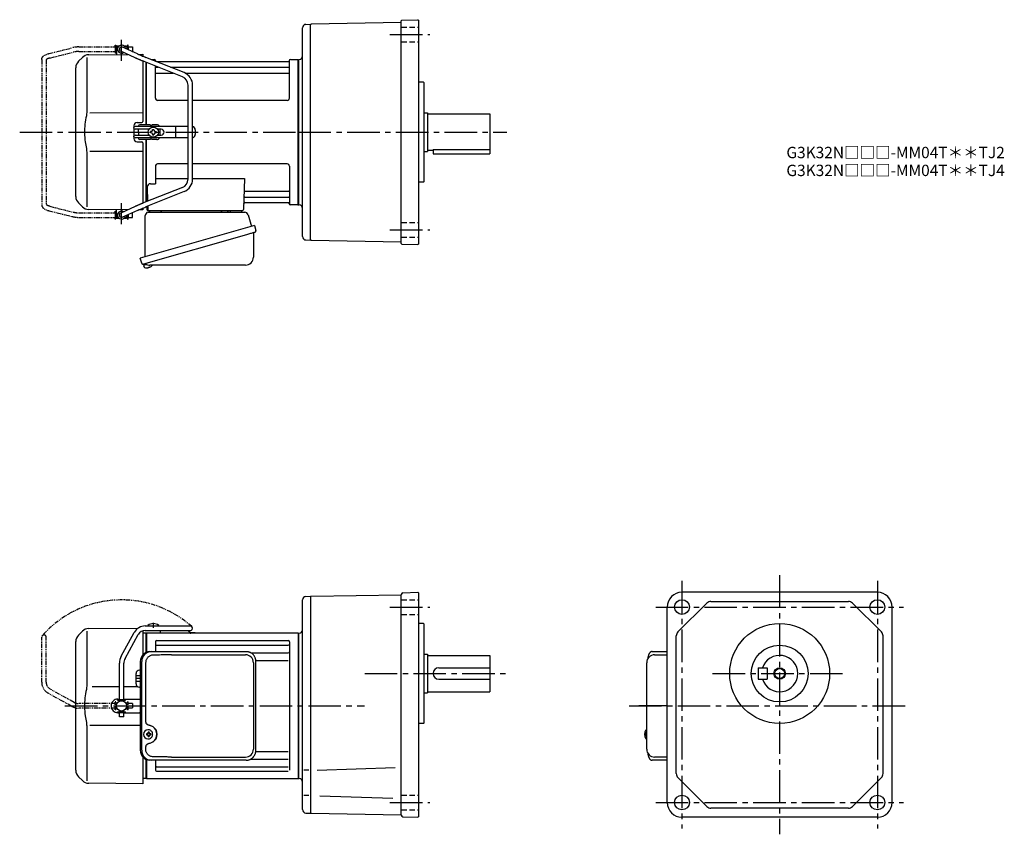
# Model space of a CAD drawing. Extents: x 127 to 994, y 73 to 790.
import ezdxf

# ---------------------------------------------------------------- set-up
doc = ezdxf.new("R2010")
doc.units = 0
doc.header["$LTSCALE"] = 3
doc.header["$MEASUREMENT"] = 0
for name, pattern in [('HIDDEN2', [4.7625, 3.175, -1.5875]), ('PHANTOM', [2.5, 1.25, -0.25, 0.25, -0.25, 0.25, -0.25]), ('sekkei(A2)', [14.2875, 9.525, -1.5875, 1.5875, -1.5875]), ('sekkei_H', [2.38125, 1.5875, -0.79375])]:
    doc.linetypes.add(name, pattern=pattern)
doc.layers.get('0').update_dxf_attribs({"linetype": 'CONTINUOUS'})
for name, color, linetype in [('CENTER', 3, 'sekkei(A2)'), ('HIDS', 1, 'HIDDEN2'), ('HOJO', 4, 'CONTINUOUS'), ('PHANTOM', 2, 'PHANTOM')]:
    doc.layers.add(name, color=color, linetype=linetype)
doc.layers.add('TITLE', color=4, linetype='CONTINUOUS', plot=False)
doc.styles.get("Standard").update_dxf_attribs({"font": 'simplex.shx', "bigfont": 'extfont.shx'})

# ---------------------------------------------------------------- blocks, each defined once
blk = doc.blocks.new('A$C713A0DEC-修正-1')
for p, q in [((-160.25, 75), (-160.2, 75)), ((-160.25, 75), (-160.25, 71)), ((-160.25, 75), (-160.2, 75)), ((-160.25, 71), (-160.2, 71)), ((-160.25, 71), (-160.2, 71)), ((-159.7, 76), (-160.2, 75.5)), ((-160.2, 75.5), (-160.2, 68.3)), ((-160.2, 75.5), (-158.15, 75.5)), ((-159.7, 76), (-157.5, 76)), ((-143.69, 65.38), (-156.52, 71.18)), ((-141.85, 68.94), (-154.88, 74.82)), ((-153.9, 76), (-151.7, 76)), ((-153.25, 75.5), (-151.2, 75.5)), ((-151.7, 76), (-151.2, 75.5)), ((-151.2, 75.5), (-151.2, 73.16)), ((-151.2, 75), (-151.15, 75)), ((-151.2, 75), (-151.15, 75)), ((-151.15, 75), (-151.15, 73.14)), ((-190.26, 65.74), (-193.66, 62.34)), ((-186.34, 65.84), (-186.34, 19.58)), ((-184.67, 68.08), (-150.34, 68.38)), ((-151.2, 68.77), (-151.2, 68.38)), ((-140.77, 68.47), (-137, 68.5)), ((-137, 68.5), (-137, 66.89)), ((-137, 62.57), (-137, 9.5)), ((-102.23, 48.66), (-135.72, 62.05)), ((-100.74, 52.37), (-134.27, 65.78)), ((-134, 6.5), (-134, 61.37)), ((-134, 6.5), (-134, 61.37)), ((-133.7, 6.5), (-133.7, 61.25)), ((-129.81, 64), (-126.84, 64)), ((-126, 62.47), (-126, 63.34)), ((-125.85, 63.17), (-125.72, 62.41)), ((-8.77, 62), (-124.81, 62)), ((-8.15, 63.17), (-8.28, 62.41)), ((-7.98, 30), (-8, 63.34)), ((-7.16, 64), (-0.3, 64)), ((-0.3, -64), (-0.3, 64)), ((-0.3, 64), (0, 63.83)), ((0, 63.83), (0, -63.83)), ((-196, -56.69), (-196, 56.69)), ((-125.98, 30), (-126, 58.16)), ((-125.5, 57.17), (-123.51, 57.17)), ((-112.74, 57.17), (-8.5, 57.17)), ((-125.5, 51.93), (-110.42, 51.93)), ((-99.77, 51.93), (-8.5, 51.93)), ((-97.2, -41.23), (-97.2, 41.23)), ((-93.2, -41.23), (-93.2, 41.23)), ((-97.2, 28), (-123.98, 28)), ((-9.98, 28), (-93.2, 28)), ((-137, 16.87), (-183.64, 16.81)), ((-145, 5.5), (-145, -5.5)), ((-144.83, 3.6), (-144.83, 4)), ((-97.2, 5), (-143.83, 5)), ((-131.47, 2.6), (-143.83, 2.6)), ((-142, 8.5), (-138, 8.5)), ((-140.8, 5.5), (-140.8, 5)), ((-140.8, 0), (-140.8, 2.6)), ((-140.8, 0), (-140.8, -2.6)), ((-130.67, 6.5), (-139.8, 6.5)), ((-129.55, 0.58), (-130.25, 0.58)), ((-130.25, 0.58), (-130.25, -0.58)), ((-124.8, 6.5), (-128.93, 6.5)), ((-128.38, 1.75), (-128.38, 2.45)), ((-128.38, 2.45), (-127.22, 2.45)), ((-127.22, 1.75), (-127.22, 2.45)), ((-126.05, 0.58), (-125.35, 0.58)), ((-125.35, 0.58), (-125.35, -0.58)), ((-120.83, 2.6), (-124.13, 2.6)), ((-121.8, 0.87), (-121.8, 2.6)), ((-107.94, -4.5), (-107.94, 4.5)), ((-90.83, 2), (-90.83, -2)), ((-144.83, -4), (-144.83, -3.6)), ((-143.83, -2.6), (-131.47, -2.6)), ((-97.2, -5), (-143.83, -5)), ((-142, -8.5), (-138, -8.5)), ((-140.8, -5), (-140.8, -5.5)), ((-130.67, -6.5), (-139.8, -6.5)), ((-134, -61.37), (-134, -6.5)), ((-134, -61.37), (-134, -6.5)), ((-133.7, -61.25), (-133.7, -6.5)), ((-129.55, -0.58), (-130.25, -0.58)), ((-124.8, -6.5), (-128.93, -6.5)), ((-128.38, -1.75), (-128.38, -2.45)), ((-128.38, -2.45), (-127.22, -2.45)), ((-127.22, -1.75), (-127.22, -2.45)), ((-126.05, -0.58), (-125.35, -0.58)), ((-124.13, -2.6), (-120.83, -2.6)), ((-121.8, -2.6), (-121.8, -0.87)), ((-183.64, -16.81), (-137, -16.87)), ((-137, -9.5), (-137, -62.57)), ((-186.34, -19.58), (-186.34, -65.84)), ((-126, -30), (-126, -45.37)), ((-97.2, -28), (-124, -28)), ((-10, -28), (-93.2, -28)), ((-8, -30), (-8, -63.34)), ((-126, -40.79), (-97.2, -40.79)), ((-93.2, -40.79), (-47.51, -40.79)), ((-47.51, -40.79), (-48.47, -68.03)), ((-102.23, -48.66), (-135.72, -62.05)), ((-133.22, -48.47), (-132.78, -60.88)), ((-130.22, -45.37), (-126, -45.37)), ((-46.89, -51.93), (-8.5, -51.93)), ((-100.74, -52.37), (-134.27, -65.78)), ((-47.14, -57.17), (-8.5, -57.17)), ((-193.66, -62.34), (-190.26, -65.74)), ((-150.34, -68.38), (-184.67, -68.08)), ((-160.2, -75.5), (-160.2, -68.3)), ((-143.69, -65.38), (-156.52, -71.18)), ((-141.85, -68.94), (-154.88, -74.82)), ((-151.2, -68.77), (-151.2, -68.38)), ((-137, -68.5), (-140.77, -68.47)), ((-137, -66.89), (-137, -68.5)), ((-133.5, -65.47), (-133.5, -68)), ((-132.64, -65.13), (-132.53, -68.03)), ((-132.5, -69), (-49.47, -69)), ((-130.56, -69), (-121.44, -69)), ((-59.56, -69), (-50.44, -69)), ((-47.31, -62), (-8.77, -62)), ((-8.15, -63.17), (-8.28, -62.41)), ((-0.5, -64), (-7.16, -64)), ((-0.5, -64), (-0.3, -64)), ((-0.3, -64), (0, -63.83)), ((-160.25, -71), (-160.2, -71)), ((-160.25, -71), (-160.2, -71)), ((-160.25, -71), (-160.25, -75)), ((-159.7, -76), (-160.2, -75.5)), ((-158.15, -75.5), (-160.2, -75.5)), ((-157.5, -76), (-159.7, -76)), ((-151.7, -76), (-153.9, -76)), ((-151.2, -75.5), (-153.25, -75.5)), ((-151.7, -76), (-151.2, -75.5)), ((-151.2, -75.5), (-151.2, -73.16)), ((-151.2, -75), (-151.15, -75)), ((-151.2, -75), (-151.15, -75)), ((-151.15, -73.14), (-151.15, -75)), ((-136.38, -116.27), (-136.1, -117.23)), ((-133.58, -116.51), (-136.31, -117.29)), ((-136.31, -117.29), (-135.88, -118.77)), ((-133.61, -119.42), (-133.61, -119.4)), ((-132.13, -119.23), (-132.46, -119.33)), ((-132.2, -118.99), (-132.13, -119.23)), ((-131.14, -118.95), (-131.21, -118.71)), ((-130.8, -118.85), (-131.14, -118.95)), ((-129.79, -118.3), (-129.78, -118.32))]:
    blk.add_line(p, q)
at = {"color": 7, "linetype": 'Continuous', "lineweight": 25}
for p, q in [((-67.8, -69.1), (-67.8, -69.7)), ((-67.8, -69.1), (-62.2, -69.1)), ((-62.2, -69.7), (-62.2, -69.1)), ((-135, -109.84), (-135, -73.5)), ((-132.18, -70.5), (-47.27, -70.5)), ((-44.38, -72.68), (-41.45, -83.02)), ((-38.78, -82.25), (-139.23, -111.05)), ((-38.78, -82.25), (-37.54, -86.57)), ((-45.64, -90.25), (-136.38, -116.27)), ((-39.68, -89.14), (-39.68, -110.05)), ((-137.99, -115.38), (-139.23, -111.05)), ((-46.68, -117.05), (-130.89, -117.05))]:
    blk.add_line(p, q, dxfattribs=at)
at = {"color": 5}
blk.add_line((-160.25, -75), (-160.2, -75), dxfattribs=at)
blk.add_line((-160.25, -75), (-160.2, -75), dxfattribs=at)
at = {"color": 7, "linetype": 'Continuous', "lineweight": 25, "flags": 128}
blk.add_lwpolyline([(-38.43, -88.18), (-38.48, -88.2), (-38.64, -88.24), (-38.9, -88.32), (-39.25, -88.42), (-39.7, -88.55), (-40.24, -88.7), (-40.86, -88.88), (-41.54, -89.08), (-42.29, -89.29), (-43.08, -89.52), (-43.91, -89.75), (-44.77, -90), (-45.64, -90.25)], dxfattribs=at)
blk.add_circle((-127.8, 0), 4.5)
for centre, radius, start, end in [((-155.7, 73), 3.5, 10.53644, 300.83663), ((-155.7, 73), 2, 65.69545, 245.69545), ((-188, 56.69), 8, 135, 180), ((-184.6, 60.08), 8, 90.5, 135.00002), ((-126.84, 63), 1, 10, 90), ((-125.23, 62.5), 0.5, 190, 196.64157), ((-8.77, 62.5), 0.5, 270, 350), ((-7.16, 63), 1, 90, 170), ((-125.5, 57.67), 0.5, 180, 270), ((-105.2, 41.23), 12, 0, 68.19859), ((-8.5, 57.67), 0.5, 270, 360), ((-125.5, 51.43), 0.5, 90, 180), ((-105.2, 41.23), 8, 0, 68.19859), ((-8.5, 51.43), 0.5, 360, 90), ((-123.98, 30), 2, 180, 270), ((-9.98, 30), 2, 270, 360), ((-138, 9.5), 1, 270, 0), ((-142, 5.5), 3, 90, 180), ((-143.83, 4), 1, 90, 180), ((-143.83, 3.6), 1, 180, 270), ((-139.8, 5.5), 1, 90, 180), ((-129.8, 7), 1, 210, 330), ((-129.55, 1.75), 1.17, 270, 0), ((-126.05, 1.75), 1.17, 180, 270), ((-124.8, 3.5), 3, 30, 90), ((-121.3, 0), 1, 120, 240), ((-120.83, 0), 2.6, 270, 90), ((-93.83, 2), 3, 0, 77.91671), ((-142, -5.5), 3, 180, 270), ((-143.83, -3.6), 1, 90, 180), ((-143.83, -4), 1, 180, 270), ((-139.8, -5.5), 1, 180, 270), ((-138, -9.5), 1, 0, 90), ((-129.8, -7), 1, 30, 150), ((-129.55, -1.75), 1.17, 0, 90), ((-126.05, -1.75), 1.17, 90, 180), ((-124.8, -3.5), 3, 270, 330), ((-93.83, -2), 3, 282.08329, 0), ((-124, -30), 2, 90, 180), ((-10, -30), 2, 0, 90), ((-105.2, -41.23), 8, 291.80141, 0), ((-105.2, -41.23), 12, 291.80141, 0), ((-130.22, -48.37), 3, 90, 182), ((-46.89, -50.93), 1, 178, 270), ((-8.5, -51.43), 0.5, 270, 0), ((-188, -56.69), 8, 180, 224.99984), ((-47.14, -58.17), 1, 90, 178), ((-8.5, -57.67), 0.5, 0, 90), ((-184.6, -60.08), 8, 224.99984, 269.5), ((-132.5, -68), 1, 180, 270), ((-131.53, -68), 1, 182, 270), ((-49.47, -68), 1, 270, 358), ((-47.31, -63), 1, 90, 178), ((-8.77, -62.5), 0.5, 10, 90), ((-7.16, -63), 1, 190, 270), ((-155.7, -73), 3.5, 59.15445, 349.45464), ((-155.7, -73), 2, 114.30455, 294.30455), ((-135.54, -118.68), 0.36, 196.00429, 249.64592), ((-133.4, -112.92), 6.5, 249.64592, 268.1417), ((-133.4, -112.92), 6.48, 268.16915, 278.30752), ((-133.67, -111.97), 7.18, 281.88998, 290.11859), ((-133.4, -112.92), 6.48, 293.70105, 303.83942), ((-133.4, -112.92), 6.5, 303.86687, 320.55917)]:
    blk.add_arc(centre, radius, start, end)
at = {"color": 7, "linetype": 'Continuous', "lineweight": 25}
for centre, radius, start, end in [((-132.5, -68.53), 2, 275.73917, 346.26282), ((-119.5, -68.5), 2, 194.47751, 270), ((-61.5, -68.5), 2, 270, 345.52249), ((-48.5, -68.5), 2, 194.47751, 270), ((-132, -73.5), 3, 95.73917, 180), ((-68.6, -69.7), 0.8, 270, 0), ((-61.4, -69.7), 0.8, 180, 267.22448), ((-47.27, -73.5), 3, 15.82353, 90), ((-38.79, -86.93), 1.3, 286, 16), ((-38.88, -89.14), 0.8, 106, 180), ((-46.68, -110.05), 7, 270, 0), ((-136.74, -115.02), 1.3, 196, 286), ((-134.97, -116.7), 0.8, 58.46656, 106), ((-130.89, -110.05), 7, 238.46656, 270)]:
    blk.add_arc(centre, radius, start, end, dxfattribs=at)
for points, knots in [([(-135.72, 62.05), (-136.22, 62.25), (-137.13, 62.62), (-138.23, 63.07), (-138.98, 63.37), (-139.47, 63.58), (-140.02, 63.8), (-140.73, 64.1), (-141.54, 64.44), (-142.32, 64.78), (-143.05, 65.09), (-143.46, 65.28), (-143.69, 65.38), (-143.69, 65.38), (-143.69, 65.38), (-143.69, 65.38)], [0.000002, 0.000002, 0.000002, 0.000002, 0.157676, 0.284692, 0.352367, 0.406405, 0.451621, 0.541937, 0.66336, 0.761629, 0.873813, 1, 1, 1, 1.001293, 1.001293, 1.001293, 1.001293]), ([(-141.85, 68.94), (-141.61, 68.83), (-141.35, 68.72), (-140.67, 68.42), (-140.23, 68.24), (-139.29, 67.83), (-138.78, 67.62), (-137.61, 67.14), (-136.94, 66.86), (-135.6, 66.32), (-134.94, 66.05), (-134.27, 65.78)], [0.43894472, 0.43894472, 0.43894472, 0.43894472, 0.44695871, 0.44695871, 0.45789687, 0.45789687, 0.46896788, 0.46896788, 0.48191734, 0.48191734, 0.49421321, 0.49421321, 0.49421321, 0.49421321]), ([(-186.34, 19.58), (-186.34, 18.05), (-186.44, 16.49), (-186.65, 14.75), (-186.67, 14.61), (-186.69, 14.46)], [0, 0, 0, 0, 0.8950807, 0.8950807, 0.9773939, 0.9773939, 0.9773939, 0.9773939]), ([(-186.69, 14.46), (-187.25, 11.98), (-187.68, 9.49), (-188.25, 4.41), (-188.38, 1.82), (-188.32, -3.39), (-188.12, -6.01), (-187.49, -10.56), (-187.13, -12.52), (-186.69, -14.46)], [0.0043593, 0.0043593, 0.0043593, 0.0043593, 0.2631174, 0.2631174, 0.5281137, 0.5281137, 0.79311, 0.79311, 0.9956447, 0.9956447, 0.9956447, 0.9956447]), ([(-186.69, -14.46), (-186.5, -15.84), (-186.39, -17.2), (-186.34, -18.89), (-186.34, -19.23), (-186.34, -19.58)], [0.0226079, 0.0226079, 0.0226079, 0.0226079, 0.7980513, 0.7980513, 1, 1, 1, 1]), ([(-135.72, -62.05), (-136.22, -62.25), (-137.13, -62.62), (-138.23, -63.07), (-138.98, -63.37), (-139.47, -63.58), (-140.02, -63.8), (-140.73, -64.1), (-141.54, -64.44), (-142.32, -64.78), (-143.05, -65.09), (-143.46, -65.28), (-143.69, -65.38), (-143.69, -65.38), (-143.69, -65.38), (-143.69, -65.38)], [0.000002, 0.000002, 0.000002, 0.000002, 0.157676, 0.284692, 0.352367, 0.406405, 0.451621, 0.541937, 0.66336, 0.761629, 0.873813, 1, 1, 1, 1.001293, 1.001293, 1.001293, 1.001293]), ([(-141.85, -68.94), (-141.61, -68.83), (-141.35, -68.72), (-140.67, -68.42), (-140.23, -68.24), (-139.29, -67.83), (-138.78, -67.62), (-137.61, -67.14), (-136.94, -66.86), (-135.6, -66.32), (-134.94, -66.05), (-134.27, -65.78)], [0.43894472, 0.43894472, 0.43894472, 0.43894472, 0.44695871, 0.44695871, 0.45789687, 0.45789687, 0.46896788, 0.46896788, 0.48191734, 0.48191734, 0.49421321, 0.49421321, 0.49421321, 0.49421321])]:
    blk.add_open_spline(points, degree=3, knots=knots)
at = {"layer": 'CENTER'}
for p, q in [((-155.7, 62.65), (-155.7, 81.39)), ((-245.4, 0), (5.64, 0)), ((-155.7, -81.11), (-155.7, -62.55))]:
    blk.add_line(p, q, dxfattribs=at)
at = {"layer": 'PHANTOM'}
for p, q in [((-219.56, 69.19), (-199.16, 74.28)), ((-218.75, 65.26), (-198.19, 70.4)), ((-193.34, 75), (-161.45, 75)), ((-193.34, 71), (-161.45, 71)), ((-161.45, 75), (-161.45, 76.5)), ((-161.45, 76.5), (-160.85, 76.5)), ((-161.45, 75), (-161.45, 71)), ((-161.45, 71), (-161.45, 69.5)), ((-160.85, 69.5), (-161.45, 69.5)), ((-160.85, 76.5), (-160.85, 69.5)), ((-160.25, 74.53), (-160.85, 74.53)), ((-160.25, 71.48), (-160.85, 71.48)), ((-150.55, 74.53), (-151.15, 74.53)), ((-149.95, 76.5), (-150.55, 76.5)), ((-150.55, 76.5), (-150.55, 72.87)), ((-149.95, 75), (-149.95, 76.5)), ((-149.95, 75), (-146.05, 75)), ((-149.95, 75), (-149.95, 72.6)), ((-146.41, 71), (-146.05, 71)), ((-146.05, 75), (-146.05, 71)), ((-226.05, 63.92), (-226.05, -63.92)), ((-222.05, 63.69), (-222.05, -63.69)), ((-219.56, -69.18), (-199.16, -74.28)), ((-218.75, -65.26), (-198.19, -70.4)), ((-193.34, -71), (-161.45, -71)), ((-193.34, -75), (-161.45, -75)), ((-161.45, -71), (-161.45, -69.5)), ((-161.45, -69.5), (-160.85, -69.5)), ((-161.45, -71), (-161.45, -75)), ((-161.45, -76.5), (-161.45, -75)), ((-160.85, -76.5), (-161.45, -76.5)), ((-160.85, -69.5), (-160.85, -76.5)), ((-160.25, -71.47), (-160.85, -71.47)), ((-160.25, -74.52), (-160.85, -74.52)), ((-150.55, -74.52), (-151.15, -74.52)), ((-150.55, -72.87), (-150.55, -76.5)), ((-150.55, -76.5), (-149.95, -76.5)), ((-149.95, -72.6), (-149.95, -75)), ((-149.95, -76.5), (-149.95, -75)), ((-149.95, -75), (-146.05, -75)), ((-146.41, -71), (-146.05, -71)), ((-146.05, -75), (-146.05, -71))]:
    blk.add_line(p, q, dxfattribs=at)
for centre, radius, start, end in [((-193.34, 51), 24, 90, 104.03624), ((-193.34, 51), 20, 90, 104.03624), ((-193.34, -51), 24, 255.96376, 270), ((-193.34, -51), 20, 255.96376, 270)]:
    blk.add_arc(centre, radius, start, end, dxfattribs=at)
for points, knots in [([(-226.05, 63.92), (-226.05, 63.92), (-226.05, 63.92), (-226.05, 63.92), (-226.03, 64.19), (-225.99, 64.68), (-225.72, 65.43), (-225.34, 66.06), (-224.91, 66.56), (-224.55, 66.91), (-224.15, 67.24), (-223.58, 67.63), (-222.87, 68.02), (-222, 68.42), (-220.98, 68.8), (-220.16, 69.02), (-219.72, 69.14), (-219.67, 69.15), (-219.61, 69.17), (-219.56, 69.19)], [-0.000095, -0.000095, -0.000095, -0.000095, 0, 0, 0, 0.101801, 0.189624, 0.295094, 0.370272, 0.42513, 0.481746, 0.561839, 0.668741, 0.761773, 0.87221, 1, 1, 1, 1.016228, 1.016228, 1.016228, 1.016228]), ([(-218.75, 65.26), (-219.15, 65.15), (-219.89, 64.95), (-220.73, 64.61), (-221.25, 64.35), (-221.48, 64.21), (-221.55, 64.17), (-221.84, 63.98), (-222.01, 63.82), (-222.05, 63.69)], [0.0000052, 0.0000052, 0.0000052, 0.0000052, 0.200722, 0.3768955, 0.527948, 0.6008402, 0.6008402, 0.6008402, 0.91372, 0.91372, 0.91372, 0.91372]), ([(-226.05, -63.92), (-226.05, -63.92), (-226.05, -63.92), (-226.05, -63.92), (-226.03, -64.19), (-225.99, -64.68), (-225.72, -65.43), (-225.34, -66.06), (-224.91, -66.56), (-224.55, -66.91), (-224.15, -67.24), (-223.58, -67.63), (-222.87, -68.02), (-222, -68.42), (-220.98, -68.8), (-220.16, -69.02), (-219.72, -69.14), (-219.67, -69.15), (-219.61, -69.17), (-219.56, -69.18)], [-0.000095, -0.000095, -0.000095, -0.000095, 0, 0, 0, 0.101801, 0.189624, 0.295094, 0.370272, 0.42513, 0.481746, 0.561839, 0.668741, 0.761773, 0.87221, 1, 1, 1, 1.016228, 1.016228, 1.016228, 1.016228]), ([(-218.75, -65.26), (-219.15, -65.15), (-219.89, -64.95), (-220.73, -64.61), (-221.25, -64.35), (-221.48, -64.21), (-221.55, -64.17), (-221.84, -63.98), (-222.01, -63.82), (-222.05, -63.69)], [0.0000052, 0.0000052, 0.0000052, 0.0000052, 0.200722, 0.3768955, 0.527948, 0.6008402, 0.6008402, 0.6008402, 0.91372, 0.91372, 0.91372, 0.91372])]:
    blk.add_open_spline(points, degree=3, knots=knots, dxfattribs=at)
blk = doc.blocks.new('A$C638C445F-2')
at = {"layer": 'PHANTOM'}
for p, q in [((20.8, 70.35), (60.5, 70.35)), ((-0.37, 43.8), (11.18, 64.68)), ((3.13, 41.87), (14.68, 62.74)), ((20.8, 66.35), (60.5, 66.35)), ((-2, 5.75), (-2, 37.51)), ((2, 5.75), (2, 37.51)), ((-3.5, 5.75), (3.5, 5.75)), ((-3.5, 5.15), (-3.5, 5.75)), ((-3.5, 5.15), (3.5, 5.15)), ((-2, 4.55), (2, 4.55)), ((-2, 4.03), (-2, 4.55)), ((-1.52, 4.55), (-1.52, 5.15)), ((1.52, 4.55), (1.52, 5.15)), ((2, 4.03), (2, 4.55)), ((3.5, 5.15), (3.5, 5.75)), ((-3.5, -5.75), (-3.5, -5.15)), ((-3.5, -5.15), (3.5, -5.15)), ((-3.5, -5.75), (3.5, -5.75)), ((-2, -4.55), (-2, -4.03)), ((-2, -4.55), (2, -4.55)), ((-2, -9.65), (-2, -5.75)), ((-1.52, -5.15), (-1.52, -4.55)), ((1.52, -5.15), (1.52, -4.55)), ((2, -4.55), (2, -4.03)), ((2, -9.65), (2, -5.75)), ((3.5, -5.75), (3.5, -5.15)), ((2, -9.65), (-2, -9.65))]:
    blk.add_line(p, q, dxfattribs=at)
for centre, radius, start, end in [((20.8, 59.35), 11, 90, 151.03234), ((60.5, 68.35), 2, 269.99441, 90), ((20.8, 59.35), 7, 90, 151.03234), ((11, 37.51), 13, 151.03234, 180), ((11, 37.51), 9, 151.03234, 180)]:
    blk.add_arc(centre, radius, start, end, dxfattribs=at)

msp = doc.modelspace()

# ---------------------------------------------------------------- linework, layer by layer
for p, q in [((463.25, 593.01), (463.25, 788.99)), ((463.74, 789.49), (477.75, 789.98)), ((478.25, 789.5), (477.75, 789.98)), ((478.25, 789.5), (478.25, 592.5)), ((376.25, 599.11), (376.25, 782.89)), ((379.17, 785.89), (383.25, 786)), ((383.25, 785.5), (383.75, 786.01)), ((383.25, 596), (383.25, 786)), ((463.25, 787.4), (383.75, 786.01)), ((372.75, 755), (372.75, 627)), ((482.75, 735), (478.25, 735)), ((482.75, 735), (483.25, 734.5)), ((483.25, 647.5), (483.25, 734.5)), ((483.25, 708), (486.25, 708)), ((486.25, 708), (486.25, 674)), ((486.25, 707), (541.25, 707)), ((541.25, 707), (541.25, 672)), ((483.25, 674), (486.25, 674)), ((486.25, 675), (491.25, 675)), ((491.25, 675.8), (491.25, 672)), ((491.25, 675.8), (541.25, 675.8)), ((491.25, 672), (541.25, 672)), ((482.75, 647), (478.25, 647)), ((482.75, 647), (483.25, 647.5)), ((372.75, 627), (373.35, 627)), ((379.17, 596.11), (383.25, 596)), ((383.25, 596.5), (383.75, 595.99)), ((383.75, 595.99), (463.25, 594.6)), ((463.74, 592.51), (477.75, 592.02)), ((478.25, 592.5), (477.75, 592.02)), ((882.25, 286), (710.25, 286)), ((376.25, 94.71), (376.25, 279.36)), ((379.15, 282.36), (383.25, 282.5)), ((383.75, 282.51), (383.25, 282)), ((383.25, 282.5), (383.25, 91.5)), ((383.75, 282.51), (463.25, 283.9)), ((463.25, 284.03), (463.25, 283.9)), ((463.25, 89.97), (463.25, 283.9)), ((464.7, 285.53), (477.75, 285.98)), ((477.75, 285.98), (478.25, 285.5)), ((478.25, 285.5), (478.25, 88.5)), ((735.71, 278), (856.79, 278)), ((697.25, 101), (697.25, 273)), ((706.71, 251.08), (732.17, 276.54)), ((885.79, 251.08), (860.33, 276.54)), ((895.25, 101), (895.25, 273)), ((182.49, 251.74), (179.09, 248.34)), ((186.41, 251.84), (186.41, 205.58)), ((188.08, 254.08), (231.7, 254.46)), ((235.75, 252.03), (235.75, 230.96)), ((237.86, 256.35), (277.55, 256.35)), ((237.86, 252.35), (277.55, 252.35)), ((240.2, 256.89), (240.2, 256.35)), ((249.7, 256.89), (249.7, 256.35)), ((482.75, 258.5), (478.25, 258.5)), ((482.75, 258.5), (483.25, 258)), ((483.25, 171), (483.25, 258)), ((176.75, 129.31), (176.75, 242.69)), ((216.68, 229.8), (228.23, 250.68)), ((220.18, 227.87), (231.73, 248.74)), ((238.55, 250), (235.75, 249.93)), ((238.55, 250), (238.75, 249.81)), ((239.05, 250), (238.75, 249.83)), ((238.75, 233.1), (238.75, 249.83)), ((238.75, 233.1), (238.75, 249.81)), ((372.45, 250), (239.05, 250)), ((239.05, 250), (239.05, 233.22)), ((242.85, 250.25), (247.05, 250.25)), ((247.75, 243.55), (363.75, 243.55)), ((281.92, 250.4), (278.08, 250.4)), ((281.92, 250), (278.08, 250)), ((281.92, 250.4), (281.92, 250)), ((372.45, 250), (372.45, 122)), ((372.45, 250), (372.75, 249.83)), ((372.75, 250), (372.75, 122)), ((372.75, 250), (373.25, 250)), ((705.25, 126.46), (705.25, 247.54)), ((887.25, 126.46), (887.25, 247.54)), ((246.75, 242.55), (246.75, 233.8)), ((247.75, 239.49), (363.75, 239.49)), ((364.75, 242.55), (364.75, 129.45)), ((330.85, 232.72), (363.75, 232.72)), ((335.21, 225.99), (363.75, 225.99)), ((483.25, 231.5), (486.25, 231.5)), ((486.25, 231.5), (486.25, 197.5)), ((486.25, 230.5), (541.25, 230.5)), ((541.25, 230.5), (541.25, 198.5)), ((686.2, 231), (697.25, 231)), ((215.05, 191.75), (215.05, 223.51)), ((219.05, 191.75), (219.05, 223.51)), ((233.52, 217.53), (232.73, 217.53)), ((496.25, 219.5), (541.25, 219.5)), ((777.25, 219.5), (777.25, 209.5)), ((777.25, 219.5), (785.25, 219.5)), ((785.25, 219.5), (785.25, 209.5)), ((229.75, 205.47), (229.75, 214.53)), ((496.25, 209.5), (541.25, 209.5)), ((777.25, 209.5), (785.25, 209.5)), ((215.05, 202.84), (191.11, 202.81)), ((231.27, 202.86), (219.05, 202.85)), ((233.52, 202.47), (232.73, 202.47)), ((213.55, 191.15), (213.55, 191.75)), ((213.55, 191.75), (220.55, 191.75)), ((213.55, 191.15), (220.55, 191.15)), ((213.75, 192), (215.05, 192)), ((215.53, 190.55), (215.53, 191.15)), ((218.58, 190.55), (218.58, 191.15)), ((219.05, 192), (232.75, 192)), ((220.55, 191.15), (220.55, 191.75)), ((483.25, 197.5), (486.25, 197.5)), ((486.25, 198.5), (541.25, 198.5)), ((215.05, 190.03), (215.05, 190.55)), ((215.05, 190.55), (219.05, 190.55)), ((219.05, 190.03), (219.05, 190.55)), ((213.55, 180.25), (213.55, 180.85)), ((213.55, 180.85), (220.55, 180.85)), ((213.55, 180.25), (220.55, 180.25)), ((213.75, 180), (215.05, 180)), ((213.75, 180), (215.05, 180)), ((215.05, 181.45), (215.05, 181.97)), ((215.05, 181.45), (219.05, 181.45)), ((215.05, 176.35), (215.05, 180.25)), ((219.05, 176.35), (215.05, 176.35)), ((215.53, 180.85), (215.53, 181.45)), ((218.58, 180.85), (218.58, 181.45)), ((219.05, 181.45), (219.05, 181.97)), ((219.05, 176.35), (219.05, 180.25)), ((219.05, 180), (232.75, 180)), ((220.55, 180.25), (220.55, 180.85)), ((186.41, 166.42), (186.41, 120.16)), ((189.11, 169.19), (233.52, 169.13)), ((240.41, 164.99), (240.09, 164.99)), ((482.75, 170.5), (478.25, 170.5)), ((482.75, 170.5), (483.25, 171)), ((679.2, 164.97), (679.06, 165)), ((679.2, 165), (679.06, 165)), ((240.2, 161.5), (239.06, 161.5)), ((239.06, 160.47), (240.2, 160.47)), ((240.09, 156.99), (240.41, 156.99)), ((242.83, 161.5), (241.85, 161.5)), ((241.85, 160.47), (242.83, 160.47)), ((677.38, 161.51), (677.28, 161.51)), ((677.28, 160.48), (677.38, 160.48)), ((678.51, 161.51), (677.92, 161.51)), ((677.92, 160.48), (678.51, 160.48)), ((679.05, 157), (679.2, 157.02)), ((679.06, 157), (679.2, 157)), ((235.75, 141.04), (235.75, 117.5)), ((238.75, 138.9), (238.75, 122.17)), ((238.75, 122.19), (238.75, 138.9)), ((238.75, 122.19), (238.75, 138.9)), ((239.05, 138.78), (239.05, 122)), ((330.85, 139.28), (363.75, 139.28)), ((335.21, 146.01), (363.75, 146.01)), ((697.25, 141), (686.2, 141)), ((246.75, 138.2), (246.75, 136.26)), ((246.75, 138.2), (246.75, 129.45)), ((247.75, 132.51), (363.75, 132.51)), ((389.21, 129.43), (457.93, 131.83)), ((179.09, 123.66), (182.49, 120.26)), ((238.55, 122), (235.75, 122.07)), ((238.55, 122), (238.75, 122.19)), ((239.05, 122), (238.75, 122.17)), ((239.05, 122), (372.45, 122)), ((247.75, 128.45), (363.75, 128.45)), ((372.45, 122), (372.75, 122.17)), ((372.75, 122), (373.25, 122)), ((381.98, 129.32), (377.4, 129.32)), ((732.17, 97.46), (706.71, 122.92)), ((885.79, 122.92), (860.33, 97.46)), ((235.75, 117.5), (188.08, 117.92)), ((381.98, 107.17), (377.4, 107.17)), ((391.43, 106.98), (455.79, 104.74)), ((856.79, 96), (735.71, 96)), ((379.09, 91.72), (383.25, 91.5)), ((383.25, 92), (383.75, 91.45)), ((383.25, 92), (383.75, 91.45)), ((383.25, 92), (383.75, 91.49)), ((383.75, 91.49), (463.25, 90.1)), ((464.7, 88.47), (477.75, 88.02)), ((478.25, 88.5), (477.75, 88.02)), ((882.25, 88), (710.25, 88))]:
    msp.add_line(p, q)
at = {"ltscale": 0.5}
for p, q in [((250.95, 252.05), (250.95, 250.25)), ((235.75, 250.45), (237.75, 250.45)), ((237.75, 250.45), (237.75, 250.25)), ((237.75, 250.25), (242.85, 250.25)), ((247.05, 250.25), (250.95, 250.25))]:
    msp.add_line(p, q, dxfattribs=at)
at = {"color": 7, "linetype": 'Continuous', "lineweight": 25}
for p, q in [((241.98, 233.8), (243.22, 233.8)), ((243.22, 233.8), (326.76, 233.8)), ((260.97, 231), (326.08, 231)), ((326.76, 233.8), (327.46, 233.77)), ((683.99, 233.8), (697.25, 233.8)), ((233.52, 225), (233.52, 147)), ((234.76, 147), (234.76, 225)), ((238.2, 224), (238.2, 172)), ((333.08, 224), (333.08, 148)), ((335.27, 147), (335.27, 225)), ((679.2, 148), (679.2, 224)), ((238.2, 150), (238.2, 148)), ((260.97, 141), (326.08, 141)), ((243.22, 138.2), (241.98, 138.2)), ((326.76, 138.2), (243.22, 138.2)), ((697.25, 138.2), (683.99, 138.2))]:
    msp.add_line(p, q, dxfattribs=at)
at = {"linetype": 'Continuous'}
for p, q in [((233.52, 212.5), (229.75, 212.5)), ((233.52, 210), (229.75, 210)), ((233.52, 207.5), (229.75, 207.5))]:
    msp.add_line(p, q, dxfattribs=at)
at = {"flags": 128}
for points in [[(243.82, 163.06), (243.6, 163.39), (243.2, 163.87), (242.72, 164.28), (242.19, 164.6), (241.62, 164.83), (241.02, 164.96), (240.41, 164.98)], [(240.41, 156.99), (241.02, 157.02), (241.62, 157.14), (242.19, 157.37), (242.72, 157.69), (243.2, 158.1), (243.6, 158.58), (243.85, 158.97)]]:
    msp.add_lwpolyline(points, dxfattribs=at)
for points in [[(678.44, 164.69), (678.36, 164.6), (678.25, 164.45)], [(678.25, 157.54), (678.36, 157.39), (678.42, 157.32)], [(678.42, 157.32), (678.44, 157.31)]]:
    msp.add_lwpolyline(points)
for centre, radius in [((710.25, 273), 6.5), ((882.25, 273), 6.5), ((796.25, 214.5), 44), ((796.25, 214.5), 25), ((796.25, 214.5), 4.35), ((217.05, 186), 4.5), ((710.25, 101), 6.5), ((882.25, 101), 6.5)]:
    msp.add_circle(centre, radius)
for centre, radius, start, end in [((463.75, 788.99), 0.5, 92, 180), ((379.25, 782.89), 3, 91.5, 180), ((373.25, 758.02), 3, 271.99387, 0), ((373.25, 623.98), 3, 0, 88.00011), ((379.25, 599.11), 3, 180, 268.5), ((463.75, 593.01), 0.5, 180, 268), ((710.25, 273), 13, 90, 180), ((882.25, 273), 13, 0, 90), ((379.25, 279.36), 3, 92.00113, 180), ((464.75, 284.03), 1.5, 92, 180), ((735.71, 273), 5, 90, 135), ((856.79, 273), 5, 45, 90), ((188.15, 246.08), 8, 90.5, 135.00002), ((237.86, 245.35), 11, 90, 151.03234), ((237.86, 245.35), 7, 90, 151.03234), ((244.95, 250.45), 8, 53.57632, 126.4236), ((270.42, 249.95), 6, 14.5395, 23.56878), ((278.08, 251.9), 1.9, 193.47426, 270), ((270.42, 249.95), 6.4, 14.50404, 22.0156), ((278.08, 251.9), 1.5, 193.34121, 270), ((277.55, 254.35), 2, 269.99441, 90), ((373.25, 253), 3, 270, 0), ((184.75, 242.69), 8, 135, 180), ((247.75, 242.55), 1, 90, 180), ((363.75, 242.55), 1, 0, 90), ((710.25, 247.54), 5, 135, 180), ((882.25, 247.54), 5, 0, 45), ((247.75, 240.49), 1, 180, 270), ((363.75, 240.49), 1, 270, 0), ((228.05, 223.51), 13, 151.03234, 180), ((228.05, 223.51), 9, 151.03234, 180), ((363.75, 233.72), 1, 270, 0), ((686.2, 224), 7, 90, 180), ((796.25, 214.5), 16, 198.21001, 161.78999), ((232.75, 214.53), 3, 90.5, 180), ((496.25, 214.5), 5, 90, 270), ((232.75, 205.47), 3, 180, 269.5), ((213.75, 186), 6, 90, 180.00468), ((232.75, 195), 3, 270, 284.91535), ((213.75, 186), 6, 180.00468, 270), ((232.75, 177), 3, 75.08465, 90), ((240.24, 160.99), 4, 92.17585, 267.82415), ((678.79, 164.35), 0.486, 131.87914, 136.24102), ((282.62, 160.99), 43.57, 179.32277, 180.67723), ((241.06, 161.02), 0.986, 122.1469, 150.73824), ((241.06, 160.95), 0.986, 209.26176, 237.8531), ((240.94, 149.98), 13, 87.84144, 92.15856), ((221.03, 161.05), 19.52, 2.36893, 5.6557), ((221.03, 160.93), 19.52, 354.3443, 357.63107), ((240.94, 171.99), 13, 267.84144, 272.15856), ((222.01, 161.05), 19.52, 2.36893, 5.6557), ((222.01, 160.93), 19.52, 354.3443, 357.63107), ((240.99, 161.02), 0.986, 29.26176, 57.8531), ((240.99, 160.95), 0.986, 302.1469, 330.73824), ((233.69, 160.99), 9.15, 356.77493, 3.22507), ((683.76, 161), 6.5, 147.87968, 212.12032), ((683.75, 161), 6.5, 175.45341, 184.54659), ((678.66, 161.31), 1.29, 154.59503, 171.00138), ((678.66, 160.68), 1.29, 188.99862, 205.40497), ((684.2, 161), 6.77, 162.99889, 172.68533), ((684.2, 160.99), 6.77, 187.31467, 197.00111), ((677.89, 161.62), 1.37, 83.31337, 96.68663), ((677.89, 160.37), 1.37, 263.31337, 276.68663), ((684.52, 161), 6.77, 162.99889, 172.68533), ((676.64, 161.31), 1.29, 8.99862, 25.40497), ((676.64, 160.68), 1.29, 334.59503, 351.00138), ((684.52, 160.99), 6.77, 187.31467, 197.00111), ((687.5, 161), 9.01, 176.72211, 183.27789), ((686.2, 148), 7, 180, 270), ((247.75, 131.51), 1, 90, 180), ((184.75, 129.31), 8, 180, 224.99984), ((247.75, 129.45), 1, 180, 270), ((373.25, 119), 3, 0, 90), ((710.25, 126.46), 5, 180, 225), ((882.25, 126.46), 5, 315, 0), ((188.15, 125.92), 8, 224.99984, 269.5), ((710.25, 101), 13, 180, 270), ((735.71, 101), 5, 225, 270), ((856.79, 101), 5, 270, 315), ((882.25, 101), 13, 270, 0), ((379.25, 94.71), 3, 180, 266.99969), ((464.75, 89.97), 1.5, 180, 268)]:
    msp.add_arc(centre, radius, start, end)
at = {"ltscale": 0.5}
msp.add_arc((249.95, 252.05), 1, 0, 17.43859, dxfattribs=at)
at = {"color": 7, "linetype": 'Continuous', "lineweight": 25}
for centre, radius, start, end in [((242.16, 225.17), 8.63, 91.15389, 181.1092), ((243.4, 225.17), 8.63, 91.15394, 181.10915), ((326.08, 224), 7, 0, 90), ((239.9, 161), 8.15, 303.5537, 56.4463), ((326.08, 148), 7, 270, 0), ((326.08, 148), 7, 270, 0), ((242.16, 146.83), 8.63, 178.8908, 268.84611), ((243.4, 146.83), 8.63, 178.89085, 268.84606)]:
    msp.add_arc(centre, radius, start, end, dxfattribs=at)
for centre, major_axis, ratio, start_param, end_param in [((260.97, 224), (27.2, 0), 0.257336, 1.570796, 1.677697), ((239.9, 161), (8.56, 0), 0.934633, 5.268129, 7.298241)]:
    msp.add_ellipse(centre, major_axis=major_axis, ratio=ratio, start_param=start_param, end_param=end_param, dxfattribs=at)
at = {"color": 7, "linetype": 'Continuous', "lineweight": 25, "extrusion": (0, 0, -1)}
msp.add_ellipse((260.97, 148), major_axis=(27.2, 0), ratio=0.257336, start_param=1.570796, end_param=1.677697, dxfattribs=at)
at = {"color": 7, "linetype": 'Continuous', "lineweight": 25}
for points, knots in [([(244.87, 230.77), (244.36, 230.73), (243.45, 230.65), (242.21, 230.21), (241.17, 229.63), (240.24, 228.88), (239.46, 227.98), (238.86, 226.97), (238.46, 225.94), (238.24, 224.95), (238.22, 224.32), (238.2, 224)], [0, 0, 0, 0, 0.150265, 0.264224, 0.378167, 0.491659, 0.605126, 0.714377, 0.823608, 0.911806, 1, 1, 1, 1]), ([(258.07, 230.96), (257.55, 230.95), (254.97, 230.88), (250.57, 230.8), (246.69, 230.78), (244.87, 230.77)], [0, 0, 0, 0, 0.117474, 0.587379, 1, 1, 1, 1]), ([(335.27, 225), (335.26, 225.17), (335.26, 225.64), (335.17, 226.4), (334.99, 227.28), (334.72, 228.14), (334.37, 228.96), (333.94, 229.75), (333.43, 230.48), (332.86, 231.16), (332.22, 231.77), (331.52, 232.31), (330.78, 232.77), (329.99, 233.16), (329.17, 233.45), (328.33, 233.67), (327.76, 233.74), (327.47, 233.77)], [0, 0, 0, 0, 0.038882, 0.107736, 0.176615, 0.245487, 0.314345, 0.38318, 0.451984, 0.520748, 0.589465, 0.658131, 0.726742, 0.795298, 0.8638, 0.932254, 1, 1, 1, 1]), ([(238.2, 172), (238.22, 171.81), (238.25, 171.42), (238.47, 170.88), (238.81, 170.41), (239.28, 169.97), (239.9, 169.6), (240.64, 169.31), (241.15, 169.17), (241.41, 169.1)], [0, 0, 0, 0, 0.121626, 0.241326, 0.365072, 0.487329, 0.656925, 0.827545, 1, 1, 1, 1]), ([(241.41, 169.1), (241.72, 169), (242.4, 168.81), (243.41, 168.38), (244.08, 167.99), (244.41, 167.8)], [0, 0, 0, 0, 0.297898, 0.646887, 1, 1, 1, 1]), ([(241.41, 152.9), (241.15, 152.83), (240.64, 152.69), (239.9, 152.4), (239.28, 152.03), (238.81, 151.59), (238.47, 151.12), (238.25, 150.58), (238.22, 150.19), (238.2, 150)], [0, 0, 0, 0, 0.172446, 0.343066, 0.512671, 0.634918, 0.758673, 0.878368, 1, 1, 1, 1]), ([(244.87, 141.23), (244.36, 141.27), (243.45, 141.35), (242.21, 141.79), (241.17, 142.37), (240.24, 143.12), (239.46, 144.02), (238.86, 145.03), (238.46, 146.06), (238.24, 147.05), (238.22, 147.68), (238.2, 148)], [0, 0, 0, 0, 0.150265, 0.264224, 0.378167, 0.491659, 0.605126, 0.714377, 0.823608, 0.911806, 1, 1, 1, 1]), ([(244.41, 154.2), (244.13, 154.04), (243.52, 153.67), (242.51, 153.23), (241.78, 153.01), (241.41, 152.9)], [0, 0, 0, 0, 0.297985, 0.647065, 1, 1, 1, 1]), ([(258.07, 141.04), (257.55, 141.05), (254.97, 141.12), (250.57, 141.2), (246.69, 141.22), (244.87, 141.23)], [0, 0, 0, 0, 0.117474, 0.587379, 1, 1, 1, 1]), ([(326.76, 138.2), (326.92, 138.2), (327.38, 138.21), (328.12, 138.3), (328.97, 138.49), (329.79, 138.76), (330.59, 139.12), (331.34, 139.57), (332.05, 140.09), (332.7, 140.68), (333.29, 141.34), (333.81, 142.06), (334.26, 142.82), (334.64, 143.64), (334.93, 144.48), (335.13, 145.36), (335.25, 146.2), (335.26, 146.75), (335.27, 147)], [0, 0, 0, 0, 0.037051, 0.101745, 0.166453, 0.23117, 0.295907, 0.360675, 0.425483, 0.490336, 0.555238, 0.62019, 0.685191, 0.750238, 0.815327, 0.880453, 0.945609, 1, 1, 1, 1])]:
    msp.add_open_spline(points, degree=3, knots=knots, dxfattribs=at)
for points, knots in [([(683.99, 233.8), (683.84, 233.79), (683.54, 233.78), (683.1, 233.65), (682.7, 233.46), (682.34, 233.22), (682.02, 232.92), (681.72, 232.56), (681.44, 232.12), (681.17, 231.59), (680.92, 230.97), (680.72, 230.27), (680.59, 229.75), (680.53, 229.47), (680.53, 229.44), (680.53, 229.44), (680.53, 229.44), (680.53, 229.44), (680.42, 228.82), (680.3, 228.2), (680.19, 227.59)], [0, 0, 0, 0, 0.068906, 0.139476, 0.209438, 0.280718, 0.355628, 0.437237, 0.529585, 0.636589, 0.756203, 0.875311, 0.98934, 1, 1, 1, 1, 1, 1, 1.268665, 1.268665, 1.268665, 1.268665]), ([(186.06, 200.46), (185.5, 197.98), (185.07, 195.49), (184.5, 190.41), (184.37, 187.82), (184.43, 182.61), (184.63, 179.99), (185.26, 175.44), (185.62, 173.48), (186.06, 171.54)], [0.0043593, 0.0043593, 0.0043593, 0.0043593, 0.2631174, 0.2631174, 0.5281137, 0.5281137, 0.79311, 0.79311, 0.9956447, 0.9956447, 0.9956447, 0.9956447]), ([(186.41, 205.58), (186.41, 204.05), (186.31, 202.49), (186.1, 200.75), (186.08, 200.61), (186.06, 200.46)], [0, 0, 0, 0, 0.8950807, 0.8950807, 0.9773939, 0.9773939, 0.9773939, 0.9773939]), ([(186.06, 171.54), (186.25, 170.16), (186.36, 168.8), (186.41, 167.11), (186.41, 166.77), (186.41, 166.42)], [0.0226079, 0.0226079, 0.0226079, 0.0226079, 0.7980513, 0.7980513, 1, 1, 1, 1]), ([(679.06, 164.99), (678.99, 164.99), (678.83, 164.98), (678.63, 164.88), (678.53, 164.78), (678.48, 164.74), (678.48, 164.73), (678.47, 164.72), (678.46, 164.71)], [0, 0, 0, 0, 0.329406, 0.709553, 1, 1, 1, 1.048572, 1.048572, 1.048572, 1.048572]), ([(244.39, 160.99), (244.38, 161.1), (244.38, 161.4), (244.3, 161.91), (244.12, 162.48), (243.96, 162.86), (243.84, 163.04), (243.83, 163.05)], [0, 0, 0, 0, 0.150921, 0.427022, 0.703322, 0.979579, 1, 1, 1, 1]), ([(243.86, 158.98), (243.88, 159), (244, 159.19), (244.15, 159.59), (244.32, 160.16), (244.38, 160.63), (244.38, 160.91), (244.39, 160.99)], [0, 0, 0, 0, 0.037796, 0.322008, 0.606449, 0.891076, 1, 1, 1, 1]), ([(678.44, 157.31), (678.45, 157.3), (678.45, 157.29), (678.46, 157.28), (678.47, 157.27), (678.53, 157.19), (678.68, 157.09), (678.88, 157), (679.01, 157.01), (679.05, 157.01)], [-0.057331, -0.057331, -0.057331, -0.057331, 0, 0, 0, 0.04709, 0.447062, 0.808158, 1, 1, 1, 1]), ([(680.09, 144.59), (680.23, 143.91), (680.38, 143.23), (680.53, 142.55), (680.58, 142.32), (680.68, 141.85), (680.88, 141.18), (681.11, 140.53), (681.39, 139.96), (681.7, 139.47), (682.02, 139.08), (682.36, 138.76), (682.74, 138.51), (683.15, 138.33), (683.58, 138.22), (683.86, 138.21), (683.99, 138.2)], [-0.308501, -0.308501, -0.308501, -0.308501, 0, 0, 0, 0.103357, 0.215357, 0.331905, 0.455265, 0.558115, 0.645908, 0.724824, 0.798509, 0.869222, 0.938414, 1, 1, 1, 1])]:
    msp.add_open_spline(points, degree=3, knots=knots)
msp.add_open_spline([(679.2, 224), (679.2, 224), (679.2, 224), (679.2, 224)], degree=3, dxfattribs=at)
at = {"layer": 'CENTER'}
for p, q in [((453.25, 777), (488.25, 777)), ((372.75, 691), (556.25, 691)), ((453.25, 605), (488.25, 605)), ((710.25, 296), (710.25, 78)), ((796.25, 301), (796.25, 73)), ((882.25, 296), (882.25, 78)), ((453.25, 273), (488.25, 273)), ((687.25, 273), (905.25, 273)), ((244.95, 259.19), (244.95, 254.81)), ((431.12, 214.5), (556.25, 214.5)), ((737.25, 214.5), (855.25, 214.5)), ((167.14, 186), (430.82, 186)), ((663.75, 186), (910.25, 186)), ((697.25, 186), (672.29, 186)), ((453.25, 101), (488.25, 101)), ((687.25, 101), (905.25, 101))]:
    msp.add_line(p, q, dxfattribs=at)
at = {"layer": 'HIDS', "linetype": 'sekkei_H'}
for p, q in [((463.25, 783.5), (478.25, 783.5)), ((463.25, 770.5), (478.25, 770.5)), ((463.25, 611.5), (478.25, 611.5)), ((463.25, 598.5), (478.25, 598.5)), ((463.25, 279.5), (478.25, 279.5)), ((463.25, 266.5), (478.25, 266.5)), ((463.25, 107.5), (478.25, 107.5)), ((463.25, 94.5), (478.25, 94.5))]:
    msp.add_line(p, q, dxfattribs=at)
at = {"layer": 'HOJO'}
msp.add_circle((796.25, 214.5), 5, dxfattribs=at)
at = {"layer": 'PHANTOM', "color": 2}
msp.add_arc((217.05, 186), 93.28, 48.48635, 138.48635, dxfattribs=at)

# ---------------------------------------------------------------- block references
msp.add_blockref('A$C713A0DEC-修正-1', (372.75, 691))
at = {"rotation": 90}
msp.add_blockref('A$C638C445F-2', (217.05, 186), dxfattribs=at)

# ---------------------------------------------------------------- texts
at = {"layer": 'TITLE'}
for s, p in [('G3K32N□□□-MM04T＊＊TJ2', (802.15, 668.08)), ('G3K32N□□□-MM04T＊＊TJ4', (802.15, 652.33))]:
    msp.add_text(s, height=10, dxfattribs=at).set_placement(p)

doc.saveas('drawing.dxf')
